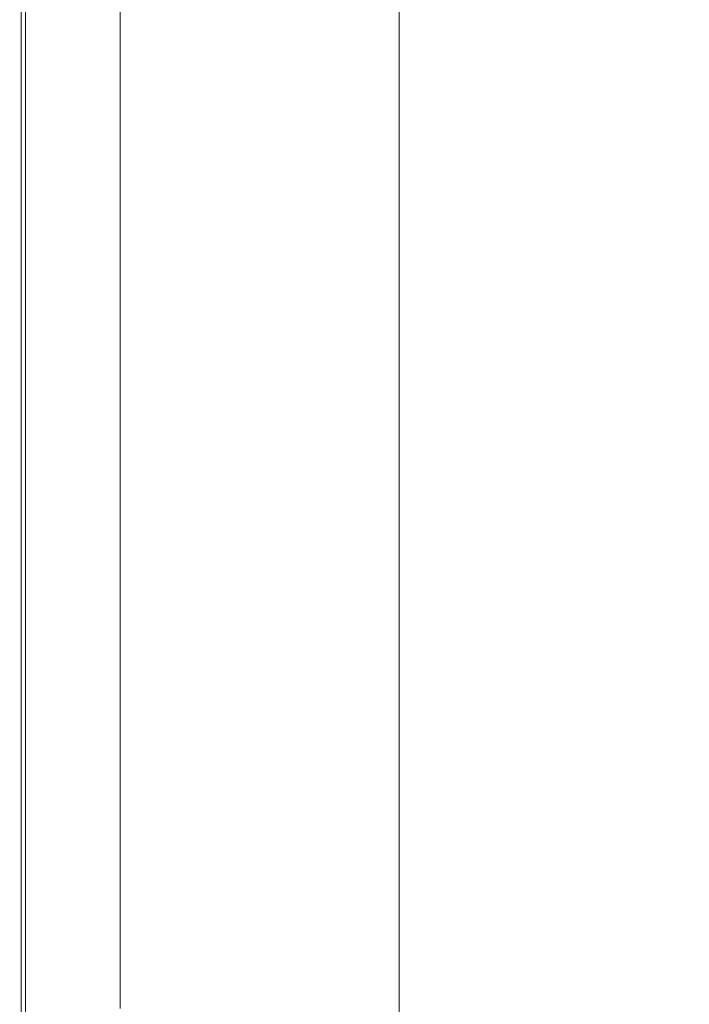
# Model space of a CAD drawing. Extents: x 0 to 1700, y -775 to -25.
# Drawn here: x 0 to 129, y -588 to -399 of the extents above; entities that cross this region are included whole.
import ezdxf

# ---------------------------------------------------------------- set-up
doc = ezdxf.new("R2010")
doc.units = 0
doc.header["$LTSCALE"] = 500
doc.header["$MEASUREMENT"] = 0
doc.layers.add('VERA_CERAMIKA', color=7, linetype='Continuous')

msp = doc.modelspace()

# ---------------------------------------------------------------- linework, layer by layer
at = {"layer": 'VERA_CERAMIKA', "lineweight": 0}
for points, invisible_edges in [([(0.32, -294.5, -2.32), (0.02, -399.9, -0.7), (0.02, -294.46, -0.7), (0.32, -294.5, -2.32)], 15), ([(0.02, -399.9, 2.53), (0.02, -294.46, -0.7), (0.02, -399.9, -0.7), (0.02, -399.9, 2.53)], 15), ([(0.02, -294.46, -0.7), (0.02, -399.9, 2.53), (0.02, -294.46, 2.53), (0.02, -294.46, -0.7)], 15), ([(0.07, -294.46, 14.36), (0.02, -399.9, 7.9), (0.07, -399.9, 14.36), (0.07, -294.46, 14.36)], 15), ([(0.02, -399.9, 7.9), (0.07, -294.46, 14.36), (0.02, -294.46, 7.9), (0.02, -399.9, 7.9)], 15), ([(0.02, -294.46, 7.9), (0.02, -399.9, 2.53), (0.02, -399.9, 7.9), (0.02, -294.46, 7.9)], 15), ([(0.02, -399.9, 2.53), (0.02, -294.46, 7.9), (0.02, -294.46, 2.53), (0.02, -399.9, 2.53)], 15), ([(0.02, -399.9, -0.7), (0.32, -294.5, -2.32), (0.32, -399.9, -2.32), (0.02, -399.9, -0.7)], 13), ([(0.24, -399.9, 20.81), (0.07, -294.46, 14.36), (0.07, -399.9, 14.36), (0.24, -399.9, 20.81)], 15), ([(0.07, -294.46, 14.36), (0.24, -399.9, 20.81), (0.24, -294.46, 20.81), (0.07, -294.46, 14.36)], 15), ([(0.57, -399.9, 26.19), (0.24, -294.46, 20.81), (0.24, -399.9, 20.81), (0.57, -399.9, 26.19)], 15), ([(0.24, -294.46, 20.81), (0.57, -399.9, 26.19), (0.57, -294.46, 26.19), (0.24, -294.46, 20.81)], 15), ([(0.32, -294.5, -2.32), (1.22, -399.9, -2.85), (0.32, -399.9, -2.32), (0.32, -294.5, -2.32)], 15), ([(1.22, -399.9, -2.85), (0.32, -294.5, -2.32), (1.22, -294.61, -2.85), (1.22, -399.9, -2.85)], 15), ([(1.13, -294.46, 29.42), (0.57, -399.9, 26.19), (1.13, -399.9, 29.42), (1.13, -294.46, 29.42)], 15), ([(0.57, -399.9, 26.19), (1.13, -294.46, 29.42), (0.57, -294.46, 26.19), (0.57, -399.9, 26.19)], 15), ([(2.74, -294.46, 30.99), (1.13, -399.9, 29.42), (2.74, -399.9, 30.99), (2.74, -294.46, 30.99)], 15), ([(1.13, -399.9, 29.42), (2.74, -294.46, 30.99), (1.13, -294.46, 29.42), (1.13, -399.9, 29.42)], 11), ([(1.22, -294.61, -2.85), (3.03, -399.9, -2.85), (1.22, -399.9, -2.85), (1.22, -294.61, -2.85)], 15), ([(3.03, -399.9, -2.85), (1.22, -294.61, -2.85), (3.03, -294.84, -2.85), (3.03, -399.9, -2.85)], 15), ([(6.24, -399.9, 31.41), (2.74, -294.46, 30.99), (2.74, -399.9, 30.99), (6.24, -399.9, 31.41)], 15), ([(2.74, -294.46, 30.99), (6.24, -399.9, 31.41), (6.24, -294.46, 31.41), (2.74, -294.46, 30.99)], 15), ([(6.04, -295.21, -2.85), (3.03, -399.9, -2.85), (3.03, -294.84, -2.85), (6.04, -295.21, -2.85)], 15), ([(12.47, -399.9, 31.16), (6.24, -294.46, 31.41), (6.24, -399.9, 31.41), (12.47, -399.9, 31.16)], 15), ([(6.24, -294.46, 31.41), (12.47, -399.9, 31.16), (12.47, -294.46, 31.16), (6.24, -294.46, 31.41)], 15), ([(22.26, -294.46, 30.74), (12.47, -399.9, 31.16), (22.25, -399.9, 30.74), (22.26, -294.46, 30.74)], 15), ([(12.47, -399.9, 31.16), (22.26, -294.46, 30.74), (12.47, -294.46, 31.16), (12.47, -399.9, 31.16)], 15), ([(33.88, -294.46, 30.23), (22.25, -399.9, 30.74), (33.87, -399.9, 30.23), (33.88, -294.46, 30.23)], 15), ([(22.25, -399.9, 30.74), (33.88, -294.46, 30.23), (22.26, -294.46, 30.74), (22.25, -399.9, 30.74)], 15), ([(45.59, -399.9, 29.72), (33.88, -294.46, 30.23), (33.87, -399.9, 30.23), (45.59, -399.9, 29.72)], 15), ([(33.88, -294.46, 30.23), (45.59, -399.9, 29.72), (45.6, -294.46, 29.72), (33.88, -294.46, 30.23)], 15), ([(55.69, -399.9, 29.27), (45.6, -294.46, 29.72), (45.59, -399.9, 29.72), (55.69, -399.9, 29.27)], 15), ([(45.6, -294.46, 29.72), (55.69, -399.9, 29.27), (55.7, -294.46, 29.27), (45.6, -294.46, 29.72)], 15), ([(62.44, -294.46, 28.98), (55.69, -399.9, 29.27), (62.43, -399.9, 28.98), (62.44, -294.46, 28.98)], 15), ([(55.69, -399.9, 29.27), (62.44, -294.46, 28.98), (55.7, -294.46, 29.27), (55.69, -399.9, 29.27)], 15), ([(62.43, -399.9, 28.98), (66.86, -294.5, 28.36), (62.44, -294.46, 28.98), (62.43, -399.9, 28.98)], 15), ([(66.86, -294.5, 28.36), (62.43, -399.9, 28.98), (66.85, -399.9, 28.36), (66.86, -294.5, 28.36)], 15), ([(69.97, -399.9, 26.96), (66.86, -294.5, 28.36), (66.85, -399.9, 28.36), (69.97, -399.9, 26.96)], 15), ([(66.86, -294.5, 28.36), (69.97, -399.9, 26.96), (69.98, -294.61, 26.96), (66.86, -294.5, 28.36)], 15), ([(72.83, -399.9, 24.31), (69.98, -294.61, 26.96), (69.97, -399.9, 26.96), (72.83, -399.9, 24.31)], 15), ([(69.98, -294.61, 26.96), (72.83, -399.9, 24.31), (72.84, -294.82, 24.31), (69.98, -294.61, 26.96)], 13), ([(72.83, -399.9, 24.31), (76.46, -295.18, 19.94), (72.84, -294.82, 24.31), (72.83, -399.9, 24.31)], 15), ([(3.03, -399.9, -2.85), (6.04, -295.21, -2.85), (6.04, -399.9, -2.85), (3.03, -399.9, -2.85)], 15), ([(9.95, -295.7, -2.85), (6.04, -399.9, -2.85), (6.04, -295.21, -2.85), (9.95, -295.7, -2.85)], 15), ([(6.04, -399.9, -2.85), (9.95, -295.7, -2.85), (9.95, -399.9, -2.85), (6.04, -399.9, -2.85)], 15), ([(14.47, -296.26, -2.85), (9.95, -399.9, -2.85), (9.95, -295.7, -2.85), (14.47, -296.26, -2.85)], 15), ([(9.95, -399.9, -2.85), (14.47, -296.26, -2.85), (14.47, -399.9, -2.85), (9.95, -399.9, -2.85)], 15), ([(19.28, -296.85, -2.85), (14.47, -399.9, -2.85), (14.47, -296.26, -2.85), (19.28, -296.85, -2.85)], 15), ([(14.47, -399.9, -2.85), (19.28, -296.85, -2.85), (19.28, -399.9, -2.85), (14.47, -399.9, -2.85)], 13), ([(76.46, -295.18, 19.94), (72.83, -399.9, 24.31), (76.45, -399.9, 19.94), (76.46, -295.18, 19.94)], 15), ([(76.45, -399.9, 19.94), (83.86, -296.03, 8.95), (76.46, -295.18, 19.94), (76.45, -399.9, 19.94)], 15), ([(83.86, -296.03, 8.95), (76.45, -399.9, 19.94), (83.85, -399.9, 8.95), (83.86, -296.03, 8.95)], 15), ([(83.85, -399.9, 8.95), (98.08, -297.72, -13.53), (83.86, -296.03, 8.95), (83.85, -399.9, 8.95)], 15), ([(98.08, -297.72, -13.53), (83.85, -399.9, 8.95), (98.07, -399.9, -13.53), (98.08, -297.72, -13.53)], 15), ([(98.07, -399.9, -13.53), (122.13, -300.61, -52.41), (98.08, -297.72, -13.53), (98.07, -399.9, -13.53)], 15), ([(122.13, -300.61, -52.41), (98.07, -399.9, -13.53), (122.12, -399.9, -52.41), (122.13, -300.61, -52.41)], 15), ([(122.12, -399.9, -52.41), (159.03, -305.04, -112.57), (122.13, -300.61, -52.41), (122.12, -399.9, -52.41)], 15), ([(159.03, -305.04, -112.57), (122.12, -399.9, -52.41), (159.02, -399.9, -112.57), (159.03, -305.04, -112.57)], 15), ([(0.32, -505.3, -2.32), (0.02, -399.9, -0.7), (0.32, -399.9, -2.32), (0.32, -505.3, -2.32)], 11), ([(0.02, -399.9, -0.7), (0.32, -505.3, -2.32), (0.02, -505.34, -0.7), (0.02, -399.9, -0.7)], 15), ([(0.02, -505.34, -0.7), (0.02, -399.9, 2.53), (0.02, -399.9, -0.7), (0.02, -505.34, -0.7)], 15), ([(0.02, -399.9, 2.53), (0.02, -505.34, -0.7), (0.02, -505.34, 2.53), (0.02, -399.9, 2.53)], 15), ([(0.02, -399.9, 7.9), (0.07, -505.34, 14.36), (0.07, -399.9, 14.36), (0.02, -399.9, 7.9)], 15), ([(0.07, -505.34, 14.36), (0.02, -399.9, 7.9), (0.02, -505.34, 7.9), (0.07, -505.34, 14.36)], 15), ([(0.02, -399.9, 2.53), (0.02, -505.34, 7.9), (0.02, -399.9, 7.9), (0.02, -399.9, 2.53)], 15), ([(0.02, -505.34, 7.9), (0.02, -399.9, 2.53), (0.02, -505.34, 2.53), (0.02, -505.34, 7.9)], 15), ([(0.07, -505.34, 14.36), (0.24, -399.9, 20.81), (0.07, -399.9, 14.36), (0.07, -505.34, 14.36)], 15), ([(0.24, -399.9, 20.81), (0.07, -505.34, 14.36), (0.24, -505.34, 20.81), (0.24, -399.9, 20.81)], 15), ([(0.24, -505.34, 20.81), (0.57, -399.9, 26.19), (0.24, -399.9, 20.81), (0.24, -505.34, 20.81)], 15), ([(0.57, -399.9, 26.19), (0.24, -505.34, 20.81), (0.57, -505.34, 26.19), (0.57, -399.9, 26.19)], 15), ([(1.22, -399.9, -2.85), (0.32, -505.3, -2.32), (0.32, -399.9, -2.32), (1.22, -399.9, -2.85)], 15), ([(0.32, -505.3, -2.32), (1.22, -399.9, -2.85), (1.22, -505.19, -2.85), (0.32, -505.3, -2.32)], 15), ([(0.57, -399.9, 26.19), (1.13, -505.34, 29.42), (1.13, -399.9, 29.42), (0.57, -399.9, 26.19)], 15), ([(1.13, -505.34, 29.42), (0.57, -399.9, 26.19), (0.57, -505.34, 26.19), (1.13, -505.34, 29.42)], 15), ([(1.13, -399.9, 29.42), (2.74, -505.34, 30.99), (2.74, -399.9, 30.99), (1.13, -399.9, 29.42)], 15), ([(2.74, -505.34, 30.99), (1.13, -399.9, 29.42), (1.13, -505.34, 29.42), (2.74, -505.34, 30.99)], 13), ([(3.03, -399.9, -2.85), (1.22, -505.19, -2.85), (1.22, -399.9, -2.85), (3.03, -399.9, -2.85)], 15), ([(1.22, -505.19, -2.85), (3.03, -399.9, -2.85), (3.03, -504.97, -2.85), (1.22, -505.19, -2.85)], 15), ([(2.74, -505.34, 30.99), (6.24, -399.9, 31.41), (2.74, -399.9, 30.99), (2.74, -505.34, 30.99)], 15), ([(6.24, -399.9, 31.41), (2.74, -505.34, 30.99), (6.24, -505.34, 31.41), (6.24, -399.9, 31.41)], 15), ([(6.04, -504.59, -2.85), (3.03, -399.9, -2.85), (6.04, -399.9, -2.85), (6.04, -504.59, -2.85)], 15), ([(3.03, -399.9, -2.85), (6.04, -504.59, -2.85), (3.03, -504.97, -2.85), (3.03, -399.9, -2.85)], 15), ([(9.95, -504.11, -2.85), (6.04, -399.9, -2.85), (9.95, -399.9, -2.85), (9.95, -504.11, -2.85)], 15), ([(6.04, -399.9, -2.85), (9.95, -504.11, -2.85), (6.04, -504.59, -2.85), (6.04, -399.9, -2.85)], 15), ([(6.24, -505.34, 31.41), (12.47, -399.9, 31.16), (6.24, -399.9, 31.41), (6.24, -505.34, 31.41)], 15), ([(12.47, -399.9, 31.16), (6.24, -505.34, 31.41), (12.47, -505.34, 31.16), (12.47, -399.9, 31.16)], 15), ([(9.95, -399.9, -2.85), (14.47, -503.55, -2.85), (9.95, -504.11, -2.85), (9.95, -399.9, -2.85)], 15), ([(14.47, -503.55, -2.85), (9.95, -399.9, -2.85), (14.47, -399.9, -2.85), (14.47, -503.55, -2.85)], 15), ([(12.47, -399.9, 31.16), (22.26, -505.34, 30.74), (22.25, -399.9, 30.74), (12.47, -399.9, 31.16)], 15), ([(22.26, -505.34, 30.74), (12.47, -399.9, 31.16), (12.47, -505.34, 31.16), (22.26, -505.34, 30.74)], 15), ([(14.47, -399.9, -2.85), (19.28, -502.95, -2.85), (14.47, -503.55, -2.85), (14.47, -399.9, -2.85)], 15), ([(19.28, -502.95, -2.85), (14.47, -399.9, -2.85), (19.28, -399.9, -2.85), (19.28, -502.95, -2.85)], 11), ([(22.25, -399.9, 30.74), (33.88, -505.34, 30.23), (33.87, -399.9, 30.23), (22.25, -399.9, 30.74)], 15), ([(33.88, -505.34, 30.23), (22.25, -399.9, 30.74), (22.26, -505.34, 30.74), (33.88, -505.34, 30.23)], 15), ([(33.88, -505.34, 30.23), (45.59, -399.9, 29.72), (33.87, -399.9, 30.23), (33.88, -505.34, 30.23)], 15), ([(45.59, -399.9, 29.72), (33.88, -505.34, 30.23), (45.6, -505.34, 29.72), (45.59, -399.9, 29.72)], 15), ([(45.6, -505.34, 29.72), (55.69, -399.9, 29.27), (45.59, -399.9, 29.72), (45.6, -505.34, 29.72)], 15), ([(55.69, -399.9, 29.27), (45.6, -505.34, 29.72), (55.7, -505.34, 29.27), (55.69, -399.9, 29.27)], 15), ([(55.69, -399.9, 29.27), (62.44, -505.34, 28.98), (62.43, -399.9, 28.98), (55.69, -399.9, 29.27)], 15), ([(62.44, -505.34, 28.98), (55.69, -399.9, 29.27), (55.7, -505.34, 29.27), (62.44, -505.34, 28.98)], 15), ([(62.43, -399.9, 28.98), (66.86, -505.31, 28.36), (66.85, -399.9, 28.36), (62.43, -399.9, 28.98)], 15), ([(66.86, -505.31, 28.36), (62.43, -399.9, 28.98), (62.44, -505.34, 28.98), (66.86, -505.31, 28.36)], 15), ([(66.86, -505.31, 28.36), (69.97, -399.9, 26.96), (66.85, -399.9, 28.36), (66.86, -505.31, 28.36)], 15), ([(69.97, -399.9, 26.96), (66.86, -505.31, 28.36), (69.98, -505.2, 26.96), (69.97, -399.9, 26.96)], 15), ([(69.98, -505.2, 26.96), (72.83, -399.9, 24.31), (69.97, -399.9, 26.96), (69.98, -505.2, 26.96)], 15), ([(72.83, -399.9, 24.31), (69.98, -505.2, 26.96), (72.84, -504.98, 24.31), (72.83, -399.9, 24.31)], 11), ([(72.83, -399.9, 24.31), (76.46, -504.63, 19.94), (76.45, -399.9, 19.94), (72.83, -399.9, 24.31)], 15), ([(76.46, -504.63, 19.94), (72.83, -399.9, 24.31), (72.84, -504.98, 24.31), (76.46, -504.63, 19.94)], 15), ([(76.45, -399.9, 19.94), (83.86, -503.78, 8.95), (83.85, -399.9, 8.95), (76.45, -399.9, 19.94)], 15), ([(83.86, -503.78, 8.95), (76.45, -399.9, 19.94), (76.46, -504.63, 19.94), (83.86, -503.78, 8.95)], 15), ([(83.85, -399.9, 8.95), (98.08, -502.08, -13.53), (98.07, -399.9, -13.53), (83.85, -399.9, 8.95)], 15), ([(98.08, -502.08, -13.53), (83.85, -399.9, 8.95), (83.86, -503.78, 8.95), (98.08, -502.08, -13.53)], 15), ([(98.07, -399.9, -13.53), (122.13, -499.2, -52.41), (122.12, -399.9, -52.41), (98.07, -399.9, -13.53)], 15), ([(122.13, -499.2, -52.41), (98.07, -399.9, -13.53), (98.08, -502.08, -13.53), (122.13, -499.2, -52.41)], 15), ([(122.12, -399.9, -52.41), (159.03, -494.77, -112.57), (159.02, -399.9, -112.57), (122.12, -399.9, -52.41)], 15), ([(159.03, -494.77, -112.57), (122.12, -399.9, -52.41), (122.13, -499.2, -52.41), (159.03, -494.77, -112.57)], 15), ([(122.13, -499.2, -52.41), (159.06, -573.98, -112.57), (159.03, -494.77, -112.57), (122.13, -499.2, -52.41)], 15), ([(98.08, -502.08, -13.53), (122.16, -582.1, -52.41), (122.13, -499.2, -52.41), (98.08, -502.08, -13.53)], 15), ([(159.06, -573.98, -112.57), (122.13, -499.2, -52.41), (122.16, -582.1, -52.41), (159.06, -573.98, -112.57)], 15), ([(19.28, -588.99, -2.85), (14.47, -503.55, -2.85), (19.28, -502.95, -2.85), (19.28, -588.99, -2.85)], 11), ([(83.86, -503.78, 8.95), (98.11, -587.4, -13.53), (98.08, -502.08, -13.53), (83.86, -503.78, 8.95)], 15), ([(122.16, -582.1, -52.41), (98.08, -502.08, -13.53), (98.11, -587.4, -13.53), (122.16, -582.1, -52.41)], 15), ([(3.03, -592.69, -2.85), (1.22, -505.19, -2.85), (3.03, -504.97, -2.85), (3.03, -592.69, -2.85)], 15), ([(6.04, -592.01, -2.85), (3.03, -504.97, -2.85), (6.04, -504.59, -2.85), (6.04, -592.01, -2.85)], 15), ([(3.03, -504.97, -2.85), (6.04, -592.01, -2.85), (3.03, -592.69, -2.85), (3.03, -504.97, -2.85)], 15), ([(9.95, -591.11, -2.85), (6.04, -504.59, -2.85), (9.95, -504.11, -2.85), (9.95, -591.11, -2.85)], 15), ([(6.04, -504.59, -2.85), (9.95, -591.11, -2.85), (6.04, -592.01, -2.85), (6.04, -504.59, -2.85)], 15), ([(14.47, -590.09, -2.85), (9.95, -504.11, -2.85), (14.47, -503.55, -2.85), (14.47, -590.09, -2.85)], 15), ([(9.95, -504.11, -2.85), (14.47, -590.09, -2.85), (9.95, -591.11, -2.85), (9.95, -504.11, -2.85)], 15), ([(14.47, -503.55, -2.85), (19.28, -588.99, -2.85), (14.47, -590.09, -2.85), (14.47, -503.55, -2.85)], 15), ([(69.98, -505.2, 26.96), (72.87, -592.72, 24.31), (72.84, -504.98, 24.31), (69.98, -505.2, 26.96)], 13), ([(72.84, -504.98, 24.31), (76.49, -592.06, 19.94), (76.46, -504.63, 19.94), (72.84, -504.98, 24.31)], 15), ([(76.49, -592.06, 19.94), (72.84, -504.98, 24.31), (72.87, -592.72, 24.31), (76.49, -592.06, 19.94)], 15), ([(76.46, -504.63, 19.94), (83.9, -590.51, 8.95), (83.86, -503.78, 8.95), (76.46, -504.63, 19.94)], 15), ([(83.9, -590.51, 8.95), (76.46, -504.63, 19.94), (76.49, -592.06, 19.94), (83.9, -590.51, 8.95)], 15), ([(98.11, -587.4, -13.53), (83.86, -503.78, 8.95), (83.9, -590.51, 8.95), (98.11, -587.4, -13.53)], 15), ([(0.32, -593.31, -2.32), (0.02, -505.34, -0.7), (0.32, -505.3, -2.32), (0.32, -593.31, -2.32)], 11), ([(0.02, -505.34, -0.7), (0.32, -593.31, -2.32), (0.02, -593.38, -0.7), (0.02, -505.34, -0.7)], 15), ([(0.02, -593.38, -0.7), (0.02, -505.34, 2.53), (0.02, -505.34, -0.7), (0.02, -593.38, -0.7)], 15), ([(0.02, -505.34, 2.53), (0.02, -593.38, -0.7), (0.02, -593.38, 2.53), (0.02, -505.34, 2.53)], 15), ([(0.02, -505.34, 7.9), (0.07, -593.38, 14.36), (0.07, -505.34, 14.36), (0.02, -505.34, 7.9)], 15), ([(0.07, -593.38, 14.36), (0.02, -505.34, 7.9), (0.02, -593.38, 7.9), (0.07, -593.38, 14.36)], 15), ([(0.02, -505.34, 2.53), (0.02, -593.38, 7.9), (0.02, -505.34, 7.9), (0.02, -505.34, 2.53)], 15), ([(0.02, -593.38, 7.9), (0.02, -505.34, 2.53), (0.02, -593.38, 2.53), (0.02, -593.38, 7.9)], 15), ([(0.07, -593.38, 14.36), (0.24, -505.34, 20.81), (0.07, -505.34, 14.36), (0.07, -593.38, 14.36)], 15), ([(0.24, -505.34, 20.81), (0.07, -593.38, 14.36), (0.24, -593.38, 20.81), (0.24, -505.34, 20.81)], 15), ([(0.24, -593.38, 20.81), (0.57, -505.34, 26.19), (0.24, -505.34, 20.81), (0.24, -593.38, 20.81)], 15), ([(0.57, -505.34, 26.19), (0.24, -593.38, 20.81), (0.57, -593.38, 26.19), (0.57, -505.34, 26.19)], 15), ([(1.22, -593.1, -2.85), (0.32, -505.3, -2.32), (1.22, -505.19, -2.85), (1.22, -593.1, -2.85)], 15), ([(0.32, -505.3, -2.32), (1.22, -593.1, -2.85), (0.32, -593.31, -2.32), (0.32, -505.3, -2.32)], 15), ([(0.57, -505.34, 26.19), (1.13, -593.38, 29.42), (1.13, -505.34, 29.42), (0.57, -505.34, 26.19)], 15), ([(1.13, -593.38, 29.42), (0.57, -505.34, 26.19), (0.57, -593.38, 26.19), (1.13, -593.38, 29.42)], 15), ([(1.13, -505.34, 29.42), (2.74, -593.38, 30.99), (2.74, -505.34, 30.99), (1.13, -505.34, 29.42)], 15), ([(2.74, -593.38, 30.99), (1.13, -505.34, 29.42), (1.13, -593.38, 29.42), (2.74, -593.38, 30.99)], 13), ([(1.22, -505.19, -2.85), (3.03, -592.69, -2.85), (1.22, -593.1, -2.85), (1.22, -505.19, -2.85)], 15), ([(2.74, -593.38, 30.99), (6.24, -505.34, 31.41), (2.74, -505.34, 30.99), (2.74, -593.38, 30.99)], 15), ([(6.24, -505.34, 31.41), (2.74, -593.38, 30.99), (6.24, -593.38, 31.41), (6.24, -505.34, 31.41)], 15), ([(6.24, -593.38, 31.41), (12.47, -505.34, 31.16), (6.24, -505.34, 31.41), (6.24, -593.38, 31.41)], 15), ([(12.47, -505.34, 31.16), (6.24, -593.38, 31.41), (12.47, -593.38, 31.16), (12.47, -505.34, 31.16)], 15), ([(12.47, -505.34, 31.16), (22.27, -593.38, 30.74), (22.26, -505.34, 30.74), (12.47, -505.34, 31.16)], 15), ([(22.27, -593.38, 30.74), (12.47, -505.34, 31.16), (12.47, -593.38, 31.16), (22.27, -593.38, 30.74)], 15), ([(22.26, -505.34, 30.74), (33.89, -593.38, 30.23), (33.88, -505.34, 30.23), (22.26, -505.34, 30.74)], 15), ([(33.89, -593.38, 30.23), (22.26, -505.34, 30.74), (22.27, -593.38, 30.74), (33.89, -593.38, 30.23)], 15), ([(33.89, -593.38, 30.23), (45.6, -505.34, 29.72), (33.88, -505.34, 30.23), (33.89, -593.38, 30.23)], 15), ([(45.6, -505.34, 29.72), (33.89, -593.38, 30.23), (45.62, -593.38, 29.72), (45.6, -505.34, 29.72)], 15), ([(45.62, -593.38, 29.72), (55.7, -505.34, 29.27), (45.6, -505.34, 29.72), (45.62, -593.38, 29.72)], 15), ([(55.7, -505.34, 29.27), (45.62, -593.38, 29.72), (55.73, -593.38, 29.27), (55.7, -505.34, 29.27)], 15), ([(55.7, -505.34, 29.27), (62.47, -593.38, 28.98), (62.44, -505.34, 28.98), (55.7, -505.34, 29.27)], 15), ([(62.47, -593.38, 28.98), (55.7, -505.34, 29.27), (55.73, -593.38, 29.27), (62.47, -593.38, 28.98)], 15), ([(62.44, -505.34, 28.98), (66.89, -593.31, 28.36), (66.86, -505.31, 28.36), (62.44, -505.34, 28.98)], 15), ([(66.89, -593.31, 28.36), (62.44, -505.34, 28.98), (62.47, -593.38, 28.98), (66.89, -593.31, 28.36)], 15), ([(66.89, -593.31, 28.36), (69.98, -505.2, 26.96), (66.86, -505.31, 28.36), (66.89, -593.31, 28.36)], 15), ([(69.98, -505.2, 26.96), (66.89, -593.31, 28.36), (70.02, -593.11, 26.96), (69.98, -505.2, 26.96)], 15), ([(72.87, -592.72, 24.31), (69.98, -505.2, 26.96), (70.02, -593.11, 26.96), (72.87, -592.72, 24.31)], 15), ([(122.16, -582.1, -52.41), (159.12, -621.86, -112.57), (159.06, -573.98, -112.57), (122.16, -582.1, -52.41)], 15), ([(98.11, -587.4, -13.53), (122.21, -632.23, -52.41), (122.16, -582.1, -52.41), (98.11, -587.4, -13.53)], 15), ([(159.12, -621.86, -112.57), (122.16, -582.1, -52.41), (122.21, -632.23, -52.41), (159.12, -621.86, -112.57)], 15), ([(83.9, -590.51, 8.95), (98.17, -638.98, -13.53), (98.11, -587.4, -13.53), (83.9, -590.51, 8.95)], 15), ([(122.21, -632.23, -52.41), (98.11, -587.4, -13.53), (98.17, -638.98, -13.53), (122.21, -632.23, -52.41)], 15)]:
    msp.add_3dface(points, dxfattribs=dict(at, invisible_edges=invisible_edges))

doc.saveas('drawing.dxf')
